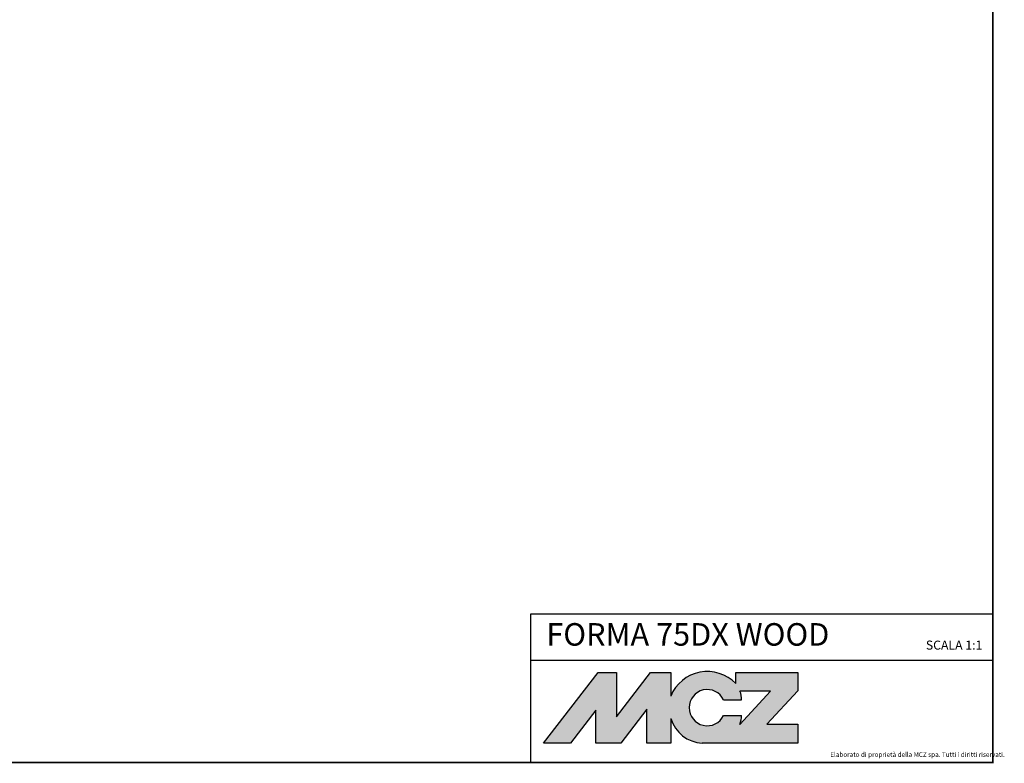
# Model space of a CAD drawing. Extents: x -433 to 2094, y 69 to 2871.
# Drawn here: x 830 to 2094, y 69 to 1023 of the extents above; entities that cross this region are included whole.
import ezdxf

# ---------------------------------------------------------------- set-up
doc = ezdxf.new("R2010")
doc.units = 0
doc.header["$LTSCALE"] = 7
doc.layers.get('0').update_dxf_attribs({"linetype": 'CONTINUOUS'})
for name, color, linetype in [('LOGO', 1, 'CONTINUOUS'), ('SPESSA', 8, 'CONTINUOUS'), ('TESTO', 8, 'CONTINUOUS')]:
    doc.layers.add(name, color=color, linetype=linetype)
doc.styles.add('SLDTEXTSTYLE2', font='arial.ttf', dxfattribs={"width": 0.948})

msp = doc.modelspace()

# ---------------------------------------------------------------- hatches: boundary and pattern name
at = {"layer": 'LOGO'}
h = msp.add_hatch(color=256, dxfattribs=at)
edge = h.paths.add_edge_path(flags=0)
edge.add_arc((1708.887989258737, 139.7966884609534), 45.16465628168896, 197.2411621778151, 266.3113071515146)
edge.add_line((1705.98230432626, 94.72559825762826), (1828.651307635976, 94.72559825762796))
edge.add_line((1828.651307635976, 94.72559825762798), (1828.651307635976, 119.2140029134217))
edge.add_line((1828.651307635976, 119.2140029134217), (1788.831495917051, 119.2140029134217))
edge.add_line((1788.831495917051, 119.2140029134217), (1828.651307635976, 161.9836253563127))
edge.add_line((1828.651307635976, 161.9836253563127), (1828.651307635976, 185.6895623381724))
edge.add_line((1828.651307635976, 185.6895623381724), (1749.218197478889, 185.6895623381727))
edge.add_line((1749.218197478889, 185.6895623381727), (1749.218197478889, 171.3575785420673))
edge.add_arc((1712.786430995204, 135.7771766496494), 50.92385107145543, 44.3226516222581, 157.4593172324132)
edge.add_line((1665.752776349578, 155.298291848935), (1665.752776349578, 185.6895623381727))
edge.add_line((1665.752776349578, 185.6895623381727), (1639.867119373433, 185.6895623381727))
edge.add_line((1639.867119373433, 185.6895623381727), (1596.135356820676, 128.7451437537598))
edge.add_line((1596.135356820676, 128.7451437537598), (1596.135356820676, 185.6895623381724))
edge.add_line((1596.135356820675, 185.6895623381724), (1572.406839167345, 185.6895623381723))
edge.add_line((1572.406839167345, 185.6895623381723), (1502.548992219079, 94.72559825762798))
edge.add_line((1502.548992219078, 94.72559825762798), (1537.214959183176, 94.72559825762828))
edge.add_line((1537.214959183176, 94.72559825762826), (1569.784722172246, 137.1356478093078))
edge.add_line((1569.784722172246, 137.1356478093077), (1569.784722172246, 94.72559825762795))
edge.add_line((1569.784722172246, 94.72559825762798), (1601.494652154243, 94.72559825762798))
edge.add_line((1601.494652154243, 94.72559825762798), (1635.121416960088, 138.512001068024))
edge.add_line((1635.121416960088, 138.512001068024), (1635.121416960088, 94.72559825762798))
edge.add_line((1635.121416960088, 94.72559825762798), (1665.752776349578, 94.72559825762798))
edge.add_line((1665.752776349578, 94.72559825762798), (1665.752776349578, 126.4101435622634))
edge = h.paths.add_edge_path(flags=0)
edge.add_line((1793.868717257507, 161.6132275083567), (1754.19075300544, 118.9959604468731))
edge.add_arc((1730.301710399173, 130.2286918844096), 26.3981175880375, 334.8168868767146, 360.6400563642015)
edge.add_line((1756.698180850591, 130.5235815235274), (1733.469511844768, 130.5235815235274))
edge.add_arc((1712.439907843263, 140.3919243325046), 23.22990387960337, 25.13876661049642, 334.86123338950244, ccw=False)
edge.add_line((1733.469511844768, 150.2602671414817), (1756.698180850592, 150.2602671414817))
edge.add_arc((1723.682362510092, 149.8665432205711), 33.01816589725677, 0.6832376359313216, 20.8402931030832)
edge.add_line((1754.540338585361, 161.6132275083568), (1793.868717257507, 161.6132275083566))

# ---------------------------------------------------------------- linework, layer by layer
at = {"const_width": 2}
msp.add_lwpolyline([(-432.2505697955318, 70.00011704936372), (2078.999430204467, 70.00011704936378), (2078.999430204467, 2870.000117049364), (-432.2505697955318, 2870.000117049364)], close=True, dxfattribs=at)
at = {"layer": 'LOGO'}
for p, q in [((1502.548992219078, 94.72559825762798), (1572.406839167345, 185.6895623381723)), ((1572.406839167345, 185.6895623381723), (1596.135356820675, 185.6895623381724)), ((1596.135356820676, 128.7451437537598), (1639.867119373433, 185.6895623381727)), ((1596.135356820675, 185.6895623381724), (1596.135356820676, 128.7451437537598)), ((1639.867119373433, 185.6895623381727), (1665.752776349578, 185.6895623381727)), ((1665.752776349578, 185.6895623381727), (1665.752776349578, 155.298291848935)), ((1749.218197478889, 185.6895623381727), (1828.651307635976, 185.6895623381724)), ((1749.218197478889, 171.3575785420673), (1749.218197478889, 185.6895623381727)), ((1828.651307635976, 185.6895623381724), (1828.651307635976, 161.9836253563127)), ((1754.19075300544, 118.9959604468731), (1793.868717257507, 161.6132275083567)), ((1793.868717257507, 161.6132275083567), (1754.540338585361, 161.6132275083568)), ((1828.651307635976, 161.9836253563127), (1788.831495917051, 119.2140029134217)), ((1733.469511844768, 150.2602671414817), (1756.698180850591, 150.2602671414817)), ((1569.784722172246, 137.1356478093077), (1537.214959183176, 94.72559825762826)), ((1569.784722172246, 94.72559825762798), (1569.784722172246, 137.1356478093077)), ((1635.121416960088, 138.512001068024), (1601.494652154243, 94.72559825762798)), ((1635.121416960088, 94.72559825762798), (1635.121416960088, 138.512001068024)), ((1665.752776349578, 126.4101435622634), (1665.752776349578, 94.72559825762798)), ((1733.469511844768, 130.5235815235274), (1756.698180850591, 130.5235815235274)), ((1788.831495917051, 119.2140029134217), (1828.651307635976, 119.2140029134217)), ((1828.651307635976, 119.2140029134217), (1828.651307635976, 94.72559825762798)), ((1537.214959183176, 94.72559825762826), (1502.548992219078, 94.72559825762798)), ((1601.494652154243, 94.72559825762798), (1569.784722172246, 94.72559825762798)), ((1665.752776349578, 94.72559825762798), (1635.121416960088, 94.72559825762798)), ((1828.651307635976, 94.72559825762798), (1705.98230432626, 94.72559825762826))]:
    msp.add_line(p, q, dxfattribs=at)
for centre, radius, start, end in [((1712.786430995204, 135.7771766496494), 50.9238510714555, 44.32265162225875, 157.4593172324101), ((1712.439907843263, 140.3919243325046), 23.2299038796034, 25.13876661049799, 334.861233389502), ((1723.682362510092, 149.8665432205711), 33.01816589725699, 0.683237635931821, 20.8402931030802), ((1708.887989258737, 139.7966884609534), 45.16465628168906, 197.2411621778143, 266.3113071515107), ((1730.301710399173, 130.2286918844096), 26.39811758803754, 334.8168868767144, 0.6400563642002756)]:
    msp.add_arc(centre, radius, start, end, dxfattribs=at)
at = {"layer": 'SPESSA'}
for p, q in [((1486.346460883966, 260.8471826335374), (2078.999430204467, 260.8471826335375)), ((1486.346460883966, 70.00011704936372), (1486.346460883966, 260.8471826335374)), ((1486.346460883966, 201.2501170493638), (2078.999430204467, 201.2501170493638))]:
    msp.add_line(p, q, dxfattribs=at)

# ---------------------------------------------------------------- texts
at = {"layer": 'TESTO', "attachment_point": 1, "style": 'SLDTEXTSTYLE2'}
for s, insert, char_height in [('FORMA 75DX WOOD ', (1506.088244289204, 248.8254136535609), 28.875), ('SCALA 1:1', (1993.044504749618, 226.4303821642205), 11.55)]:
    msp.add_mtext(s, dxfattribs=dict(at, insert=insert, char_height=char_height))
at = {"layer": 'TESTO', "insert": (1870.32613877714, 83.22318220945454), "char_height": 8, "width": 434.6719906814269, "attachment_point": 1, "style": 'SLDTEXTSTYLE2'}
msp.add_mtext('{\\H0.75x;\\C256;Elaborato di proprietà della MCZ spa. Tutti i diritti riservati.}', dxfattribs=at)

doc.saveas('drawing.dxf')
